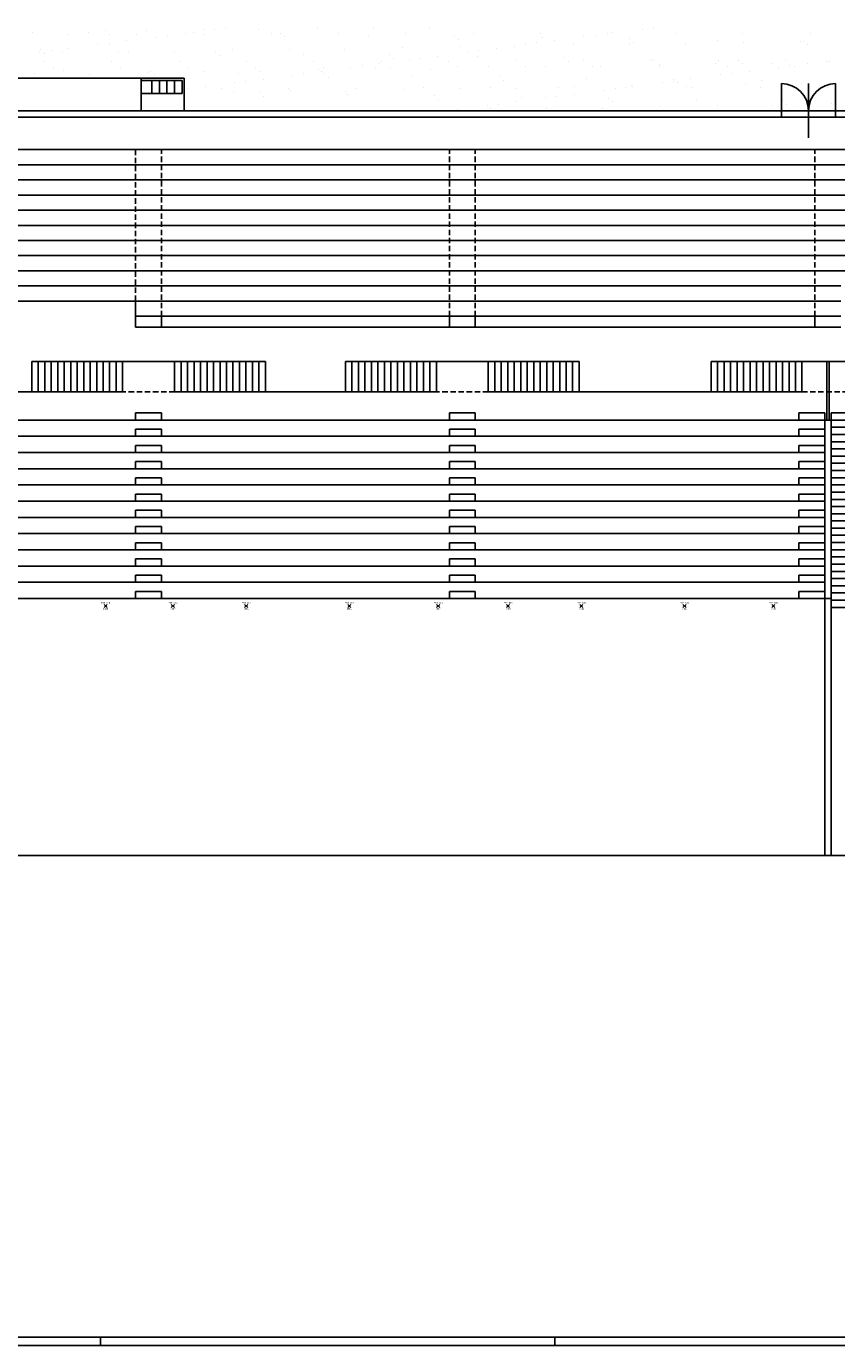
# Model space of a CAD drawing. Units: millimetres. Extents: x 0 to 315, y 0 to 178.
# Drawn here: x 165 to 202, y 0 to 61 of the extents above; entities that cross this region are included whole.
import ezdxf
from ezdxf.enums import TextEntityAlignment as Align

# ---------------------------------------------------------------- set-up
doc = ezdxf.new("R2010")
doc.units = ezdxf.units.MM
doc.linetypes.add('HIDDEN', pattern=[0.375, 0.25, -0.125])
for name, color, linetype in [('00_ID', 2, 'Continuous'), ('00_VANO', 90, 'Continuous'), ('A_VISTA', 7, 'Continuous'), ('I_ELETTR$', 10, 'Continuous'), ('MACRO', 210, 'Continuous'), ('TRATTEGGI', 8, 'Continuous'), ('VANO', 5, 'Continuous')]:
    doc.layers.add(name, color=color, linetype=linetype)
doc.styles.get("Standard").update_dxf_attribs({"font": 'arial.ttf'})

# ---------------------------------------------------------------- blocks, each defined once
blk = doc.blocks.new('*X3')
at = {"color": 0}
for p, q in [((8598.5, 22201.7), (8598.5, 22201.7)), ((8854.4, 22200.4), (8854.4, 22200.4)), ((8936.4, 22209.8), (8936.4, 22209.8)), ((9124.4, 22210.2), (9124.4, 22210.2)), ((9302.1, 22196.8), (9302.1, 22196.8)), ((9342.4, 22200.9), (9342.4, 22200.9)), ((9386.2, 22213.5), (9386.2, 22213.5)), ((9437.9, 22214.6), (9437.9, 22214.6)), ((9490, 22221.5), (9490, 22221.5)), ((9642, 22212.3), (9642, 22212.3)), ((9742.6, 22197.5), (9742.6, 22197.5)), ((9912.1, 22222), (9912.1, 22222)), ((10173.9, 22225.3), (10173.9, 22225.3)), ((10429.7, 22224.1), (10429.7, 22224.1)), ((11278.6, 22198.1), (11278.6, 22198.1)), ((11414.4, 22215.9), (11414.4, 22215.9)), ((11466.4, 22222.8), (11466.4, 22222.8)), ((11567.9, 22196.9), (11567.9, 22196.9)), ((11879.4, 22197.5), (11879.4, 22197.5)), ((12190.8, 22198), (12190.8, 22198)), ((8765.2, 22191.8), (8765.2, 22191.8)), ((8899.6, 22143.8), (8899.6, 22143.8)), ((8951.6, 22150.6), (8951.6, 22150.6)), ((8954.8, 22192.9), (8954.8, 22192.9)), ((9032.9, 22161.3), (9032.9, 22161.3)), ((9076.6, 22192.4), (9076.6, 22192.4)), ((9168.8, 22179.2), (9168.8, 22179.2)), ((9220.8, 22186.1), (9220.8, 22186.1)), ((9388, 22192.9), (9388, 22192.9)), ((9699.5, 22193.5), (9699.5, 22193.5)), ((9761, 22180.6), (9761, 22180.6)), ((10010.9, 22194.1), (10010.9, 22194.1)), ((10148.6, 22188.7), (10148.6, 22188.7)), ((10322.3, 22194.6), (10322.3, 22194.6)), ((10548.8, 22185.2), (10548.8, 22185.2)), ((10567.2, 22168.3), (10567.2, 22168.3)), ((10633.7, 22195.2), (10633.7, 22195.2)), ((10876, 22145.1), (10876, 22145.1)), ((10928.1, 22151.9), (10928.1, 22151.9)), ((10945.1, 22195.8), (10945.1, 22195.8)), ((10954.8, 22176.4), (10954.8, 22176.4)), ((11009.4, 22162.6), (11009.4, 22162.6)), ((11096.7, 22143.4), (11096.7, 22143.4)), ((11145.2, 22180.5), (11145.2, 22180.5)), ((11197.3, 22187.4), (11197.3, 22187.4)), ((11256.5, 22196.3), (11256.5, 22196.3)), ((11354.9, 22172.9), (11354.9, 22172.9)), ((11358.5, 22146.8), (11358.5, 22146.8)), ((11373.4, 22156.1), (11373.4, 22156.1)), ((11614.3, 22145.5), (11614.3, 22145.5)), ((11761, 22164.1), (11761, 22164.1)), ((11884.4, 22155.3), (11884.4, 22155.3)), ((12146.2, 22158.6), (12146.2, 22158.6)), ((12161.1, 22160.7), (12161.1, 22160.7)), ((12179.6, 22143.8), (12179.6, 22143.8)), ((8630.4, 22108.3), (8630.4, 22108.3)), ((8635.8, 22122), (8635.8, 22122)), ((8654.2, 22105.1), (8654.2, 22105.1)), ((8682.5, 22115.2), (8682.5, 22115.2)), ((8733.8, 22107.9), (8733.8, 22107.9)), ((8763.8, 22125.9), (8763.8, 22125.9)), ((8995.5, 22111.2), (8995.5, 22111.2)), ((9041.8, 22113.2), (9041.8, 22113.2)), ((9251.3, 22110), (9251.3, 22110)), ((9442, 22109.7), (9442, 22109.7)), ((9460.4, 22092.9), (9460.4, 22092.9)), ((9521.4, 22119.7), (9521.4, 22119.7)), ((9783.2, 22123.1), (9783.2, 22123.1)), ((9848, 22100.9), (9848, 22100.9)), ((10039, 22121.9), (10039, 22121.9)), ((10248.1, 22097.5), (10248.1, 22097.5)), ((10266.6, 22080.6), (10266.6, 22080.6)), ((10309.1, 22131.6), (10309.1, 22131.6)), ((10389.7, 22081), (10389.7, 22081)), ((10471, 22091.7), (10471, 22091.7)), ((10570.8, 22134.9), (10570.8, 22134.9)), ((10606.9, 22109.6), (10606.9, 22109.6)), ((10654.2, 22088.6), (10654.2, 22088.6)), ((10658.9, 22116.5), (10658.9, 22116.5)), ((10740.2, 22127.2), (10740.2, 22127.2)), ((10826.6, 22133.7), (10826.6, 22133.7)), ((11054.3, 22085.2), (11054.3, 22085.2)), ((11460.4, 22076.3), (11460.4, 22076.3)), ((8652, 22065), (8652, 22065)), ((8694.2, 22038.1), (8694.2, 22038.1)), ((8741.2, 22025.4), (8741.2, 22025.4)), ((8963.4, 22065.5), (8963.4, 22065.5)), ((9005.6, 22038.7), (9005.6, 22038.7)), ((9130.7, 22017.5), (9130.7, 22017.5)), ((9141.3, 22022), (9141.3, 22022)), ((9274.8, 22066.1), (9274.8, 22066.1)), ((9317, 22039.2), (9317, 22039.2)), ((9392.5, 22020.8), (9392.5, 22020.8)), ((9586.2, 22066.7), (9586.2, 22066.7)), ((9628.4, 22039.8), (9628.4, 22039.8)), ((9648.3, 22019.6), (9648.3, 22019.6)), ((9897.7, 22067.2), (9897.7, 22067.2)), ((9918.4, 22029.3), (9918.4, 22029.3)), ((9932.7, 22020.9), (9932.7, 22020.9)), ((9939.8, 22040.4), (9939.8, 22040.4)), ((10068.5, 22038.7), (10068.5, 22038.7)), ((10120.6, 22045.6), (10120.6, 22045.6)), ((10180.2, 22032.7), (10180.2, 22032.7)), ((10201.9, 22056.3), (10201.9, 22056.3)), ((10209.1, 22067.8), (10209.1, 22067.8)), ((10251.2, 22040.9), (10251.2, 22040.9)), ((10337.7, 22074.2), (10337.7, 22074.2)), ((10436, 22031.4), (10436, 22031.4)), ((10520.5, 22068.4), (10520.5, 22068.4)), ((10562.6, 22041.5), (10562.6, 22041.5)), ((10706.1, 22041.2), (10706.1, 22041.2)), ((10831.9, 22068.9), (10831.9, 22068.9)), ((10874.1, 22042.1), (10874.1, 22042.1)), ((10967.8, 22044.5), (10967.8, 22044.5)), ((11072.8, 22068.3), (11072.8, 22068.3)), ((11143.3, 22069.5), (11143.3, 22069.5)), ((11185.5, 22042.6), (11185.5, 22042.6)), ((11223.6, 22043.3), (11223.6, 22043.3)), ((11454.7, 22070.1), (11454.7, 22070.1)), ((11493.7, 22053), (11493.7, 22053)), ((11496.9, 22043.2), (11496.9, 22043.2)), ((11755.5, 22056.4), (11755.5, 22056.4)), ((11766.1, 22070.6), (11766.1, 22070.6)), ((11808.3, 22043.8), (11808.3, 22043.8)), ((11860.5, 22072.9), (11860.5, 22072.9)), ((11879, 22056), (11879, 22056)), ((11909.1, 22022.2), (11909.1, 22022.2)), ((12011.3, 22055.1), (12011.3, 22055.1)), ((12044.9, 22040), (12044.9, 22040)), ((12077.5, 22071.2), (12077.5, 22071.2)), ((12097, 22046.9), (12097, 22046.9)), ((12119.7, 22044.3), (12119.7, 22044.3)), ((12178.3, 22057.6), (12178.3, 22057.6)), ((12266.6, 22064.1), (12266.6, 22064.1)), ((12281.4, 22064.9), (12281.4, 22064.9)), ((8604.8, 22009), (8604.8, 22009)), ((8860.7, 22007.8), (8860.7, 22007.8)), ((9159.8, 22005.1), (9159.8, 22005.1)), ((9530.1, 21967.9), (9530.1, 21967.9)), ((9547.4, 22013.1), (9547.4, 22013.1)), ((9582.2, 21974.7), (9582.2, 21974.7)), ((9663.5, 21985.4), (9663.5, 21985.4)), ((9799.3, 22003.3), (9799.3, 22003.3)), ((9851.4, 22010.2), (9851.4, 22010.2)), ((9947.5, 22009.7), (9947.5, 22009.7)), ((9966, 21992.8), (9966, 21992.8)), ((10353.6, 22000.9), (10353.6, 22000.9)), ((10753.7, 21997.4), (10753.7, 21997.4)), ((10772.2, 21980.5), (10772.2, 21980.5)), ((11159.8, 21988.6), (11159.8, 21988.6)), ((11364.8, 21954.1), (11364.8, 21954.1)), ((11506.6, 21969.2), (11506.6, 21969.2)), ((11558.6, 21976), (11558.6, 21976)), ((11559.9, 21985.1), (11559.9, 21985.1)), ((11578.3, 21968.2), (11578.3, 21968.2)), ((11620.6, 21952.9), (11620.6, 21952.9)), ((11639.9, 21986.7), (11639.9, 21986.7)), ((11775.8, 22004.6), (11775.8, 22004.6)), ((11827.8, 22011.5), (11827.8, 22011.5)), ((11890.7, 21962.6), (11890.7, 21962.6)), ((11966, 21976.3), (11966, 21976.3)), ((12152.5, 21965.9), (12152.5, 21965.9)), ((9313, 21939.3), (9313, 21939.3)), ((9394.3, 21950), (9394.3, 21950)), ((9468.8, 21942.5), (9468.8, 21942.5)), ((9527.7, 21927.1), (9527.7, 21927.1)), ((9646.9, 21921.9), (9646.9, 21921.9)), ((9665.3, 21905), (9665.3, 21905)), ((9780.2, 21943.1), (9780.2, 21943.1)), ((9789.5, 21930.4), (9789.5, 21930.4)), ((10045.3, 21929.2), (10045.3, 21929.2)), ((10053, 21913.1), (10053, 21913.1)), ((10091.6, 21943.6), (10091.6, 21943.6)), ((10315.4, 21938.9), (10315.4, 21938.9)), ((10403, 21944.2), (10403, 21944.2)), ((10453.1, 21909.6), (10453.1, 21909.6)), ((10471.5, 21892.8), (10471.5, 21892.8)), ((10577.1, 21942.2), (10577.1, 21942.2)), ((10714.5, 21944.8), (10714.5, 21944.8)), ((10832.9, 21941), (10832.9, 21941)), ((10859.1, 21900.8), (10859.1, 21900.8)), ((10968.2, 21898.3), (10968.2, 21898.3)), ((11020.3, 21905.1), (11020.3, 21905.1)), ((11025.9, 21945.3), (11025.9, 21945.3)), ((11101.6, 21915.8), (11101.6, 21915.8)), ((11103, 21950.7), (11103, 21950.7)), ((11237.4, 21933.7), (11237.4, 21933.7)), ((11259.3, 21897.4), (11259.3, 21897.4)), ((11289.5, 21940.6), (11289.5, 21940.6)), ((11337.3, 21945.9), (11337.3, 21945.9)), ((11370.8, 21951.3), (11370.8, 21951.3)), ((11648.7, 21946.5), (11648.7, 21946.5)), ((11960.1, 21947), (11960.1, 21947)), ((12271.5, 21947.6), (12271.5, 21947.6)), ((10186.5, 21840), (10186.5, 21840)), ((10563.2, 21845), (10563.2, 21845)), ((10699.1, 21862.8), (10699.1, 21862.8)), ((10712.4, 21848.5), (10712.4, 21848.5)), ((10751.1, 21869.7), (10751.1, 21869.7)), ((10832.4, 21880.4), (10832.4, 21880.4)), ((10974.1, 21851.8), (10974.1, 21851.8)), ((11229.9, 21850.6), (11229.9, 21850.6)), ((11277.7, 21880.5), (11277.7, 21880.5)), ((11500, 21860.3), (11500, 21860.3)), ((11665.3, 21888.5), (11665.3, 21888.5)), ((11761.8, 21863.7), (11761.8, 21863.7)), ((12017.6, 21862.4), (12017.6, 21862.4)), ((12065.5, 21885.1), (12065.5, 21885.1)), ((12083.9, 21868.2), (12083.9, 21868.2)), ((12287.7, 21872.2), (12287.7, 21872.2))]:
    blk.add_line(p, q, dxfattribs=at)
blk = doc.blocks.new('LAMPADA')
for p, q in [((-0.071, -0.071), (0.071, 0.071)), ((0.071, -0.071), (-0.071, 0.071))]:
    blk.add_line(p, q)
blk.add_attdef('CODICE', text='', height=0.075).set_placement((0, 0.111), align=Align.CENTER)
at = {"layer": '00_ID'}
blk.add_attdef('ID', text='', height=0.075, dxfattribs=at).set_placement((0, -0.162), align=Align.CENTER)
at = {"layer": '00_VANO', "width": 3.362974}
blk.add_attdef('VANO', text='', height=0.01, dxfattribs=at).set_placement((-0.02, -0.011), (0.058, -0.011), align=Align.FIT)

msp = doc.modelspace()

# ---------------------------------------------------------------- linework, layer by layer
for p, q in [((168, 0), (168, 0.388)), ((189, 0), (189, 0.388))]:
    msp.add_line(p, q)
for points in [[(0, 178.2), (315, 178.2), (315, 0), (0, 0)], [(314.612, 177.812), (0.388, 177.812), (0.388, 0.388), (314.612, 0.388)]]:
    msp.add_lwpolyline(points, close=True)
at = {"layer": 'A_VISTA'}
for p, q in [((153.872, 58.583, -30), (169.872, 58.583, -30)), ((169.872, 58.583, -30), (171.872, 58.583, -30)), ((169.872, 58.483, -30), (171.772, 58.483, -30)), ((199.472, 56.783, -30), (199.472, 58.333, -30)), ((200.722, 55.833, -30), (200.722, 58.333, -30)), ((201.972, 56.783, -30), (201.972, 58.333, -30)), ((169.872, 57.883, -30), (171.772, 57.883, -30)), ((71.522, 57.083, -30), (221.222, 57.083, -30)), ((71.822, 56.783, -30), (221.222, 56.783, -30)), ((71.822, 55.283, -30), (221.222, 55.283, -30)), ((71.822, 54.583, -30), (221.222, 54.583, -30)), ((71.822, 53.883, -30), (221.222, 53.883, -30)), ((71.822, 53.183, -30), (221.222, 53.183, -30)), ((71.822, 52.483, -30), (221.222, 52.483, -30)), ((71.822, 51.783, -30), (221.222, 51.783, -30)), ((71.822, 51.083, -30), (221.222, 51.083, -30)), ((71.822, 50.383, -30), (221.222, 50.383, -30)), ((71.822, 49.683, -30), (221.222, 49.683, -30)), ((90.722, 48.983, -30), (202.222, 48.983, -30)), ((90.722, 48.283, -30), (202.222, 48.283, -30)), ((169.622, 48.283, -30), (169.622, 47.083, -30)), ((169.622, 47.583, -30), (202.222, 47.583, -30)), ((170.822, 47.583, -30), (170.822, 47.083, -30)), ((184.122, 47.583, -30), (184.122, 47.083, -30)), ((185.322, 47.583, -30), (185.322, 47.083, -30)), ((201.022, 47.583, -30), (201.022, 47.083, -30)), ((169.622, 47.083, -30), (170.822, 47.083, -30)), ((170.822, 47.083, -30), (184.122, 47.083, -30)), ((184.122, 47.083, -30), (185.322, 47.083, -30)), ((185.322, 47.083, -30), (201.022, 47.083, -30)), ((201.022, 47.083, -30), (202.222, 47.083, -30)), ((175.622, 45.483, -30), (164.822, 45.483, -30)), ((164.822, 44.083, -30), (164.822, 45.483, -30)), ((165.122, 44.083, -30), (165.122, 45.483, -30)), ((165.422, 44.083, -30), (165.422, 45.483, -30)), ((165.722, 44.083, -30), (165.722, 45.483, -30)), ((166.022, 44.083, -30), (166.022, 45.483, -30)), ((166.322, 44.083, -30), (166.322, 45.483, -30)), ((166.622, 44.083, -30), (166.622, 45.483, -30)), ((166.922, 44.083, -30), (166.922, 45.483, -30)), ((167.222, 44.083, -30), (167.222, 45.483, -30)), ((167.522, 44.083, -30), (167.522, 45.483, -30)), ((167.822, 44.083, -30), (167.822, 45.483, -30)), ((168.122, 44.083, -30), (168.122, 45.483, -30)), ((168.422, 44.083, -30), (168.422, 45.483, -30)), ((168.722, 44.083, -30), (168.722, 45.483, -30)), ((169.022, 44.083, -30), (169.022, 45.483, -30)), ((171.422, 44.083, -30), (171.422, 45.483, -30)), ((171.722, 44.083, -30), (171.722, 45.483, -30)), ((172.022, 44.083, -30), (172.022, 45.483, -30)), ((172.322, 44.083, -30), (172.322, 45.483, -30)), ((172.622, 44.083, -30), (172.622, 45.483, -30)), ((172.922, 44.083, -30), (172.922, 45.483, -30)), ((173.222, 44.083, -30), (173.222, 45.483, -30)), ((173.522, 44.083, -30), (173.522, 45.483, -30)), ((173.822, 44.083, -30), (173.822, 45.483, -30)), ((174.122, 44.083, -30), (174.122, 45.483, -30)), ((174.422, 44.083, -30), (174.422, 45.483, -30)), ((174.722, 44.083, -30), (174.722, 45.483, -30)), ((175.022, 44.083, -30), (175.022, 45.483, -30)), ((175.322, 44.083, -30), (175.322, 45.483, -30)), ((175.622, 44.083, -30), (175.622, 45.483, -30)), ((190.122, 45.483, -30), (179.322, 45.483, -30)), ((179.322, 44.083, -30), (179.322, 45.483, -30)), ((179.622, 44.083, -30), (179.622, 45.483, -30)), ((179.922, 44.083, -30), (179.922, 45.483, -30)), ((180.222, 44.083, -30), (180.222, 45.483, -30)), ((180.522, 44.083, -30), (180.522, 45.483, -30)), ((180.822, 44.083, -30), (180.822, 45.483, -30)), ((181.122, 44.083, -30), (181.122, 45.483, -30)), ((181.422, 44.083, -30), (181.422, 45.483, -30)), ((181.722, 44.083, -30), (181.722, 45.483, -30)), ((182.022, 44.083, -30), (182.022, 45.483, -30)), ((182.322, 44.083, -30), (182.322, 45.483, -30)), ((182.622, 44.083, -30), (182.622, 45.483, -30)), ((182.922, 44.083, -30), (182.922, 45.483, -30)), ((183.222, 44.083, -30), (183.222, 45.483, -30)), ((183.522, 44.083, -30), (183.522, 45.483, -30)), ((185.922, 44.083, -30), (185.922, 45.483, -30)), ((186.222, 44.083, -30), (186.222, 45.483, -30)), ((186.522, 44.083, -30), (186.522, 45.483, -30)), ((186.822, 44.083, -30), (186.822, 45.483, -30)), ((187.122, 44.083, -30), (187.122, 45.483, -30)), ((187.422, 44.083, -30), (187.422, 45.483, -30)), ((187.722, 44.083, -30), (187.722, 45.483, -30)), ((188.022, 44.083, -30), (188.022, 45.483, -30)), ((188.322, 44.083, -30), (188.322, 45.483, -30)), ((188.622, 44.083, -30), (188.622, 45.483, -30)), ((188.922, 44.083, -30), (188.922, 45.483, -30)), ((189.222, 44.083, -30), (189.222, 45.483, -30)), ((189.522, 44.083, -30), (189.522, 45.483, -30)), ((189.822, 44.083, -30), (189.822, 45.483, -30)), ((190.122, 44.083, -30), (190.122, 45.483, -30)), ((196.222, 45.483, -30), (207.022, 45.483, -30)), ((196.222, 44.083, -30), (196.222, 45.483, -30)), ((196.522, 44.083, -30), (196.522, 45.483, -30)), ((196.822, 44.083, -30), (196.822, 45.483, -30)), ((197.122, 44.083, -30), (197.122, 45.483, -30)), ((197.422, 44.083, -30), (197.422, 45.483, -30)), ((197.722, 44.083, -30), (197.722, 45.483, -30)), ((198.022, 44.083, -30), (198.022, 45.483, -30)), ((198.322, 44.083, -30), (198.322, 45.483, -30)), ((198.622, 44.083, -30), (198.622, 45.483, -30)), ((198.922, 44.083, -30), (198.922, 45.483, -30)), ((199.222, 44.083, -30), (199.222, 45.483, -30)), ((199.522, 44.083, -30), (199.522, 45.483, -30)), ((199.822, 44.083, -30), (199.822, 45.483, -30)), ((200.122, 44.083, -30), (200.122, 45.483, -30)), ((200.422, 44.083, -30), (200.422, 45.483, -30)), ((201.572, 42.783, -30), (201.572, 45.483, -30)), ((201.672, 42.783, -30), (201.672, 45.483, -30)), ((153.402, 44.083, -30), (169.022, 44.083, -30)), ((171.422, 44.083, -30), (183.522, 44.083, -30)), ((185.922, 44.083, -30), (200.422, 44.083, -30)), ((201.472, 42.783, -30), (91.472, 42.783, -30)), ((169.622, 42.783, -30), (169.622, 43.113, -30)), ((170.822, 43.113, -30), (169.622, 43.113, -30)), ((170.822, 42.783, -30), (170.822, 43.113, -30)), ((185.322, 43.113, -30), (184.122, 43.113, -30)), ((184.122, 42.783, -30), (184.122, 43.113, -30)), ((185.322, 42.783, -30), (185.322, 43.113, -30)), ((201.472, 43.113, -30), (200.272, 43.113, -30)), ((200.272, 42.783, -30), (200.272, 43.113, -30)), ((201.472, 42.783, -30), (201.472, 43.113, -30)), ((201.472, 42.783, -30), (244.172, 42.783, -30)), ((201.772, 43.113, -30), (202.972, 43.113, -30)), ((170.822, 42.363, -30), (169.622, 42.363, -30)), ((169.622, 42.033, -30), (169.622, 42.363, -30)), ((170.822, 42.033, -30), (170.822, 42.363, -30)), ((184.122, 42.033, -30), (184.122, 42.363, -30)), ((185.322, 42.363, -30), (184.122, 42.363, -30)), ((185.322, 42.033, -30), (185.322, 42.363, -30)), ((201.472, 42.363, -30), (200.272, 42.363, -30)), ((200.272, 42.033, -30), (200.272, 42.363, -30)), ((201.772, 42.447, -30), (202.972, 42.447, -30)), ((201.772, 42.117, -30), (244.172, 42.117, -30)), ((201.472, 42.033, -30), (91.472, 42.033, -30)), ((170.822, 41.613, -30), (169.622, 41.613, -30)), ((169.622, 41.283, -30), (169.622, 41.613, -30)), ((170.822, 41.283, -30), (170.822, 41.613, -30)), ((184.122, 41.283, -30), (184.122, 41.613, -30)), ((185.322, 41.613, -30), (184.122, 41.613, -30)), ((185.322, 41.283, -30), (185.322, 41.613, -30)), ((201.472, 41.613, -30), (200.272, 41.613, -30)), ((200.272, 41.283, -30), (200.272, 41.613, -30)), ((201.772, 41.781, -30), (202.972, 41.781, -30)), ((201.472, 41.283, -30), (91.472, 41.283, -30)), ((169.622, 40.533, -30), (169.622, 40.863, -30)), ((170.822, 40.863, -30), (169.622, 40.863, -30)), ((170.822, 40.533, -30), (170.822, 40.863, -30)), ((184.122, 40.533, -30), (184.122, 40.863, -30)), ((185.322, 40.863, -30), (184.122, 40.863, -30)), ((185.322, 40.533, -30), (185.322, 40.863, -30)), ((201.472, 40.863, -30), (200.272, 40.863, -30)), ((200.272, 40.533, -30), (200.272, 40.863, -30)), ((201.772, 41.451, -30), (244.172, 41.451, -30)), ((201.772, 41.115, -30), (202.972, 41.115, -30)), ((201.472, 40.533, -30), (91.472, 40.533, -30)), ((201.772, 40.785, -30), (244.172, 40.785, -30)), ((201.772, 40.449, -30), (202.972, 40.449, -30)), ((201.472, 39.783, -30), (91.472, 39.783, -30)), ((170.822, 40.113, -30), (169.622, 40.113, -30)), ((169.622, 39.783, -30), (169.622, 40.113, -30)), ((170.822, 39.783, -30), (170.822, 40.113, -30)), ((184.122, 39.783, -30), (184.122, 40.113, -30)), ((185.322, 40.113, -30), (184.122, 40.113, -30)), ((185.322, 39.783, -30), (185.322, 40.113, -30)), ((201.472, 40.113, -30), (200.272, 40.113, -30)), ((200.272, 39.783, -30), (200.272, 40.113, -30)), ((201.772, 40.119, -30), (244.172, 40.119, -30)), ((201.772, 39.783, -30), (202.972, 39.783, -30)), ((201.472, 39.033, -30), (148.775, 39.033, -30)), ((170.822, 39.363, -30), (169.622, 39.363, -30)), ((169.622, 39.033, -30), (169.622, 39.363, -30)), ((170.822, 39.033, -30), (170.822, 39.363, -30)), ((184.122, 39.033, -30), (184.122, 39.363, -30)), ((185.322, 39.363, -30), (184.122, 39.363, -30)), ((185.322, 39.033, -30), (185.322, 39.363, -30)), ((201.472, 39.363, -30), (200.272, 39.363, -30)), ((200.272, 39.033, -30), (200.272, 39.363, -30)), ((201.772, 39.453, -30), (244.172, 39.453, -30)), ((201.772, 39.117, -30), (202.972, 39.117, -30)), ((170.822, 38.613, -30), (169.622, 38.613, -30)), ((169.622, 38.283, -30), (169.622, 38.613, -30)), ((170.822, 38.283, -30), (170.822, 38.613, -30)), ((184.122, 38.283, -30), (184.122, 38.613, -30)), ((185.322, 38.613, -30), (184.122, 38.613, -30)), ((185.322, 38.283, -30), (185.322, 38.613, -30)), ((201.472, 38.613, -30), (200.272, 38.613, -30)), ((200.272, 38.283, -30), (200.272, 38.613, -30)), ((201.772, 38.787, -30), (244.172, 38.787, -30)), ((201.772, 38.451, -30), (202.972, 38.451, -30)), ((201.472, 38.283, -30), (149.925, 38.283, -30)), ((170.822, 37.863, -30), (169.622, 37.863, -30)), ((169.622, 37.533, -30), (169.622, 37.863, -30)), ((170.822, 37.533, -30), (170.822, 37.863, -30)), ((184.122, 37.533, -30), (184.122, 37.863, -30)), ((185.322, 37.863, -30), (184.122, 37.863, -30)), ((185.322, 37.533, -30), (185.322, 37.863, -30)), ((201.472, 37.863, -30), (200.272, 37.863, -30)), ((200.272, 37.533, -30), (200.272, 37.863, -30)), ((201.772, 38.121, -30), (244.172, 38.121, -30)), ((201.472, 37.533, -30), (153.752, 37.533, -30)), ((201.772, 37.785, -30), (202.972, 37.785, -30)), ((201.772, 37.455, -30), (244.172, 37.455, -30)), ((201.472, 36.783, -30), (153.752, 36.783, -30)), ((170.822, 37.113, -30), (169.622, 37.113, -30)), ((169.622, 36.783, -30), (169.622, 37.113, -30)), ((170.822, 36.783, -30), (170.822, 37.113, -30)), ((184.122, 36.783, -30), (184.122, 37.113, -30)), ((185.322, 37.113, -30), (184.122, 37.113, -30)), ((185.322, 36.783, -30), (185.322, 37.113, -30)), ((201.472, 37.113, -30), (200.272, 37.113, -30)), ((200.272, 36.783, -30), (200.272, 37.113, -30)), ((201.772, 37.119, -30), (202.972, 37.119, -30)), ((201.772, 36.789, -30), (244.172, 36.789, -30)), ((201.472, 36.033, -30), (153.752, 36.033, -30)), ((170.822, 36.363, -30), (169.622, 36.363, -30)), ((169.622, 36.033, -30), (169.622, 36.363, -30)), ((170.822, 36.033, -30), (170.822, 36.363, -30)), ((184.122, 36.033, -30), (184.122, 36.363, -30)), ((185.322, 36.363, -30), (184.122, 36.363, -30)), ((185.322, 36.033, -30), (185.322, 36.363, -30)), ((201.472, 36.363, -30), (200.272, 36.363, -30)), ((200.272, 36.033, -30), (200.272, 36.363, -30)), ((201.772, 36.453, -30), (202.972, 36.453, -30)), ((201.772, 36.123, -30), (244.172, 36.123, -30)), ((170.822, 35.613, -30), (169.622, 35.613, -30)), ((169.622, 35.283, -30), (169.622, 35.613, -30)), ((170.822, 35.283, -30), (170.822, 35.613, -30)), ((184.122, 35.283, -30), (184.122, 35.613, -30)), ((185.322, 35.613, -30), (184.122, 35.613, -30)), ((185.322, 35.283, -30), (185.322, 35.613, -30)), ((201.472, 35.613, -30), (200.272, 35.613, -30)), ((200.272, 35.283, -30), (200.272, 35.613, -30)), ((201.772, 35.787, -30), (202.972, 35.787, -30)), ((201.772, 35.776, -30), (202.972, 35.776, -30)), ((201.772, 35.457, -30), (244.172, 35.457, -30)), ((201.472, 35.283, -30), (153.752, 35.283, -30)), ((170.822, 34.863, -30), (169.622, 34.863, -30)), ((169.622, 34.533, -30), (169.622, 34.863, -30)), ((170.822, 34.533, -30), (170.822, 34.863, -30)), ((184.122, 34.533, -30), (184.122, 34.863, -30)), ((185.322, 34.863, -30), (184.122, 34.863, -30)), ((185.322, 34.533, -30), (185.322, 34.863, -30)), ((201.472, 34.863, -30), (200.272, 34.863, -30)), ((200.272, 34.533, -30), (200.272, 34.863, -30)), ((201.772, 35.121, -30), (202.972, 35.121, -30)), ((201.772, 34.791, -30), (244.172, 34.791, -30)), ((201.472, 34.533, -30), (153.752, 34.533, -30)), ((201.772, 34.455, -30), (202.972, 34.455, -30)), ((201.772, 34.125, -30), (244.172, 34.125, -30)), ((201.472, 30.033, -30), (201.472, 30.363, -30)), ((48.672, 22.651, -30), (244.272, 22.651, -30))]:
    msp.add_line(p, q, dxfattribs=at)
at = {"layer": 'A_VISTA', "linetype": 'Continuous'}
for p, q in [((169.872, 58.583, -30), (169.872, 57.083, -30)), ((171.872, 58.583, -30), (171.872, 57.083, -30)), ((170.372, 58.483, -30), (170.372, 57.883, -30)), ((170.722, 58.483, -30), (170.722, 57.883, -30)), ((171.072, 58.483, -30), (171.072, 57.883, -30)), ((171.422, 58.483, -30), (171.422, 57.883, -30)), ((171.772, 58.483, -30), (171.772, 57.883, -30)), ((201.472, 42.783, -30), (201.472, 22.651, -30)), ((201.772, 43.113, -30), (201.772, 22.651, -30))]:
    msp.add_line(p, q, dxfattribs=at)
at = {"layer": 'A_VISTA', "linetype": 'HIDDEN'}
for p, q in [((169.622, 48.283, -30), (169.622, 55.283, -30)), ((170.822, 47.583, -30), (170.822, 55.283, -30)), ((184.122, 47.583, -30), (184.122, 55.283, -30)), ((185.322, 47.583, -30), (185.322, 55.283, -30)), ((201.022, 47.583, -30), (201.022, 55.283, -30)), ((171.422, 44.083, -30), (169.022, 44.083, -30)), ((185.922, 44.083, -30), (183.522, 44.083, -30)), ((200.422, 44.083, -30), (202.822, 44.083, -30))]:
    msp.add_line(p, q, dxfattribs=at)
at = {"layer": 'A_VISTA'}
for centre, start, end in [((199.472, 57.083, -30), 0, 90), ((201.972, 57.083, -30), 90, 180)]:
    msp.add_arc(centre, 1.25, start, end, dxfattribs=at)
at = {"layer": 'MACRO', "elevation": -30}
msp.add_lwpolyline([(27.296, 37.958, 0.187848), (37.172, 34.107), (91.472, 34.125), (91.472, 34.533), (201.772, 34.533), (201.772, 34.125), (255.772, 34.107, 0.188405), (265.646, 37.96), (270.866, 32.741, -0.191818), (255.772, 26.729), (244.272, 26.729), (244.272, 22.651), (48.672, 22.651), (48.672, 26.729), (37.172, 26.729, -0.191818), (22.078, 32.741)], format="xyb", close=True, dxfattribs=at)
at = {"layer": 'VANO', "elevation": -30}
msp.add_lwpolyline([(27.296, 37.958, 0.187848), (37.172, 34.107), (91.472, 34.125), (91.472, 34.533), (201.772, 34.533), (201.772, 34.125), (255.772, 34.107, 0.188405), (265.646, 37.96), (270.866, 32.741, -0.191818), (255.772, 26.729), (244.272, 26.729), (244.272, 22.651), (48.672, 22.651), (48.672, 26.729), (37.172, 26.729, -0.191818), (22.078, 32.741)], format="xyb", close=True, dxfattribs=at)

# ---------------------------------------------------------------- block references
at = {"layer": 'I_ELETTR$'}
ref = msp.add_blockref('LAMPADA', (168.234, 34.183), dxfattribs=at)
ref.add_attrib('CODICE', 'PST_010', dxfattribs={"layer": '0', "height": 0.075}).set_placement((168.234, 34.294), align=Align.CENTER)
ref.add_attrib('ID', '1418', dxfattribs={"layer": '00_ID', "height": 0.075}).set_placement((168.234, 34.021), align=Align.CENTER)
ref.add_attrib('VANO', 'EXT', dxfattribs={"layer": '00_VANO', "height": 0.01, "width": 2.885082}).set_placement((168.214, 34.172), (168.292, 34.172), align=Align.FIT)
ref = msp.add_blockref('LAMPADA', (171.343, 34.183), dxfattribs=at)
ref.add_attrib('CODICE', 'PST_010', dxfattribs={"layer": '0', "height": 0.075}).set_placement((171.343, 34.294), align=Align.CENTER)
ref.add_attrib('ID', '1417', dxfattribs={"layer": '00_ID', "height": 0.075}).set_placement((171.343, 34.021), align=Align.CENTER)
ref.add_attrib('VANO', 'EXT', dxfattribs={"layer": '00_VANO', "height": 0.01, "width": 2.885082}).set_placement((171.322, 34.172), (171.401, 34.172), align=Align.FIT)
ref = msp.add_blockref('LAMPADA', (174.732, 34.183), dxfattribs=at)
ref.add_attrib('CODICE', 'PST_010', dxfattribs={"layer": '0', "height": 0.075}).set_placement((174.732, 34.294), align=Align.CENTER)
ref.add_attrib('ID', '1416', dxfattribs={"layer": '00_ID', "height": 0.075}).set_placement((174.732, 34.021), align=Align.CENTER)
ref.add_attrib('VANO', 'EXT', dxfattribs={"layer": '00_VANO', "height": 0.01, "width": 2.885082}).set_placement((174.712, 34.172), (174.791, 34.172), align=Align.FIT)
ref = msp.add_blockref('LAMPADA', (179.494, 34.183), dxfattribs=at)
ref.add_attrib('CODICE', 'PST_010', dxfattribs={"layer": '0', "height": 0.075}).set_placement((179.494, 34.294), align=Align.CENTER)
ref.add_attrib('ID', '1415', dxfattribs={"layer": '00_ID', "height": 0.075}).set_placement((179.494, 34.021), align=Align.CENTER)
ref.add_attrib('VANO', 'EXT', dxfattribs={"layer": '00_VANO', "height": 0.01, "width": 2.885082}).set_placement((179.474, 34.172), (179.552, 34.172), align=Align.FIT)
ref = msp.add_blockref('LAMPADA', (183.607, 34.183), dxfattribs=at)
ref.add_attrib('CODICE', 'PST_010', dxfattribs={"layer": '0', "height": 0.075}).set_placement((183.607, 34.294), align=Align.CENTER)
ref.add_attrib('ID', '1414', dxfattribs={"layer": '00_ID', "height": 0.075}).set_placement((183.607, 34.021), align=Align.CENTER)
ref.add_attrib('VANO', 'EXT', dxfattribs={"layer": '00_VANO', "height": 0.01, "width": 2.885082}).set_placement((183.587, 34.172), (183.665, 34.172), align=Align.FIT)
ref = msp.add_blockref('LAMPADA', (186.838, 34.183), dxfattribs=at)
ref.add_attrib('CODICE', 'PST_010', dxfattribs={"layer": '0', "height": 0.075}).set_placement((186.838, 34.294), align=Align.CENTER)
ref.add_attrib('ID', '1413', dxfattribs={"layer": '00_ID', "height": 0.075}).set_placement((186.838, 34.021), align=Align.CENTER)
ref.add_attrib('VANO', 'EXT', dxfattribs={"layer": '00_VANO', "height": 0.01, "width": 2.885082}).set_placement((186.818, 34.172), (186.896, 34.172), align=Align.FIT)
ref = msp.add_blockref('LAMPADA', (190.228, 34.183), dxfattribs=at)
ref.add_attrib('CODICE', 'PST_010', dxfattribs={"layer": '0', "height": 0.075}).set_placement((190.228, 34.294), align=Align.CENTER)
ref.add_attrib('ID', '1412', dxfattribs={"layer": '00_ID', "height": 0.075}).set_placement((190.228, 34.021), align=Align.CENTER)
ref.add_attrib('VANO', 'EXT', dxfattribs={"layer": '00_VANO', "height": 0.01, "width": 2.885082}).set_placement((190.208, 34.172), (190.286, 34.172), align=Align.FIT)
ref = msp.add_blockref('LAMPADA', (194.99, 34.183), dxfattribs=at)
ref.add_attrib('CODICE', 'PST_010', dxfattribs={"layer": '0', "height": 0.075}).set_placement((194.99, 34.294), align=Align.CENTER)
ref.add_attrib('ID', '1411', dxfattribs={"layer": '00_ID', "height": 0.075}).set_placement((194.99, 34.021), align=Align.CENTER)
ref.add_attrib('VANO', 'EXT', dxfattribs={"layer": '00_VANO', "height": 0.01, "width": 2.885082}).set_placement((194.969, 34.172), (195.048, 34.172), align=Align.FIT)
ref = msp.add_blockref('LAMPADA', (199.102, 34.183), dxfattribs=at)
ref.add_attrib('CODICE', 'PST_010', dxfattribs={"layer": '0', "height": 0.075}).set_placement((199.102, 34.294), align=Align.CENTER)
ref.add_attrib('ID', '1410', dxfattribs={"layer": '00_ID', "height": 0.075}).set_placement((199.102, 34.021), align=Align.CENTER)
ref.add_attrib('VANO', 'EXT', dxfattribs={"layer": '00_VANO', "height": 0.01, "width": 2.885082}).set_placement((199.082, 34.172), (199.161, 34.172), align=Align.FIT)
at = {"layer": 'TRATTEGGI', "xscale": 0.01, "yscale": 0.01, "zscale": 0.01}
msp.add_blockref('*X3', (78.886, -161.307, -30), dxfattribs=at)

doc.saveas('drawing.dxf')
